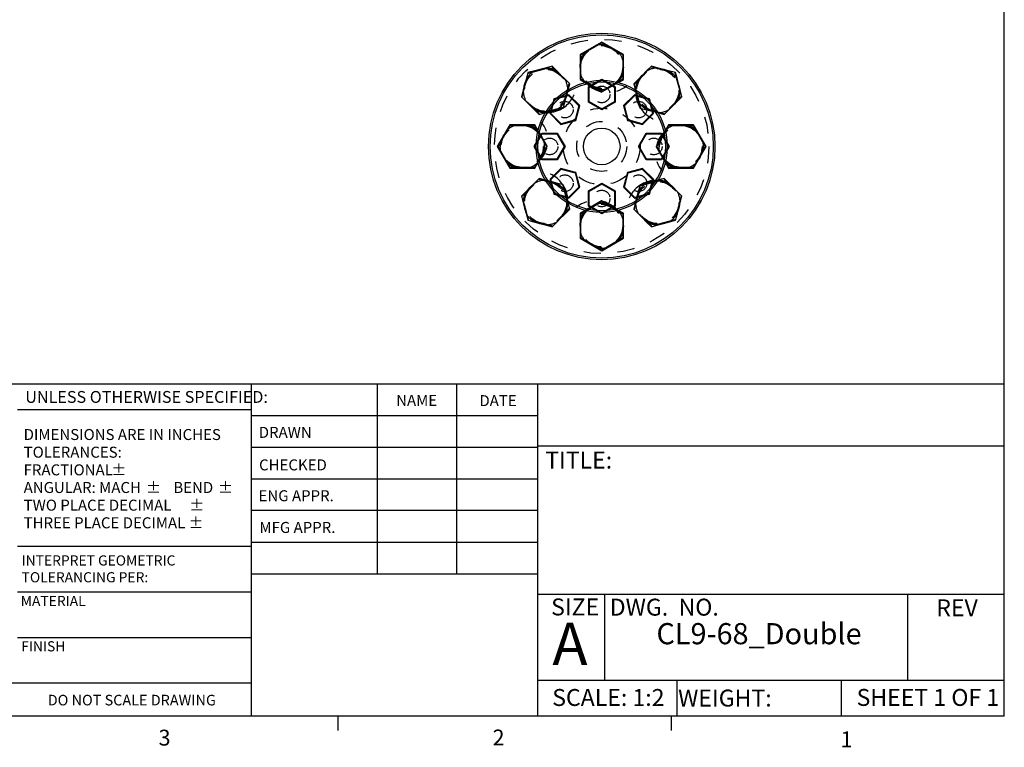
# Model space of a CAD drawing. Extents: x 0.3 to 10.6, y 0.2 to 8.2.
# Drawn here: x 4.8 to 10.6, y 0.2 to 4.5 of the extents above; entities that cross this region are included whole.
import ezdxf

# ---------------------------------------------------------------- set-up
doc = ezdxf.new("R2010")
doc.units = 0
doc.linetypes.add('HIDDEN', pattern=[0.075, 0.05, -0.025])
doc.layers.get('0').update_dxf_attribs({"linetype": 'CONTINUOUS'})
doc.styles.add('SLDTEXTSTYLE0', font='TXT', dxfattribs={"width": 0.75})
doc.styles.add('SLDTEXTSTYLE1', font='TXT', dxfattribs={"width": 0.6875})
doc.styles.add('SLDTEXTSTYLE2', font='TXT', dxfattribs={"width": 0.694444})

# ---------------------------------------------------------------- blocks, each defined once
blk = doc.blocks.new('SW_NOTE_0')
at = {"color": 0, "linetype": 'CONTINUOUS', "char_height": 0.06, "attachment_point": 1, "style": 'SLDTEXTSTYLE0'}
for s, insert in [('INTERPRET GEOMETRIC', (0, 0.0773)), ('TOLERANCING PER:', (0, -0.022))]:
    blk.add_mtext(s, dxfattribs=dict(at, insert=insert))
blk = doc.blocks.new('SW_NOTE_1')
at = {"color": 0, "linetype": 'CONTINUOUS', "char_height": 0.065, "attachment_point": 1, "style": 'SLDTEXTSTYLE0'}
for s, insert in [('DIMENSIONS ARE IN INCHES', (0, 0.0838)), ('TOLERANCES:', (0, -0.0206)), ('FRACTIONAL', (0, -0.125)), ('%%p', (0.5176, -0.125)), ('ANGULAR: MACH', (0, -0.2293)), ('%%p', (0.7234, -0.2293)), ('     BEND ', (0.7853, -0.2293)), ('%%p', (1.1478, -0.2293)), ('TWO PLACE DECIMAL    ', (0, -0.3337)), ('%%p', (0.9794, -0.3337)), ('THREE PLACE DECIMAL  ', (0, -0.4381)), ('%%p', (0.9738, -0.4381))]:
    blk.add_mtext(s, dxfattribs=dict(at, insert=insert))

msp = doc.modelspace()

# ---------------------------------------------------------------- linework, layer by layer
at = {"color": 7, "linetype": 'CONTINUOUS'}
for p, q in [((10.6299, 0.3921), (10.6299, 8.1921)), ((8.2509, 4.3755), (8.1229, 4.3016)), ((8.1269, 4.2994), (8.2509, 4.371)), ((8.2509, 4.3755), (8.2509, 4.371)), ((8.3788, 4.3016), (8.2509, 4.3755)), ((8.2509, 4.371), (8.3749, 4.2994)), ((8.1229, 4.3016), (8.1269, 4.2994)), ((8.1229, 4.3016), (8.1229, 4.1539)), ((8.1269, 4.1562), (8.1269, 4.2994)), ((8.3788, 4.3016), (8.3749, 4.2994)), ((8.3749, 4.2994), (8.3749, 4.1562)), ((8.3788, 4.1539), (8.3788, 4.3016)), ((8.1269, 4.1562), (8.1229, 4.1539)), ((8.1229, 4.1539), (8.1549, 4.1354)), ((8.3468, 4.1354), (8.3788, 4.1539)), ((8.3749, 4.1562), (8.3788, 4.1539)), ((7.9691, 4.0405), (7.9456, 3.9526)), ((7.95, 3.9538), (7.9723, 4.0372)), ((8.0569, 4.064), (7.9691, 4.0405)), ((7.9691, 4.0405), (7.9723, 4.0372)), ((7.9723, 4.0372), (8.0557, 4.0596)), ((8.0569, 4.064), (8.0557, 4.0596)), ((8.0557, 4.0596), (8.1168, 3.9985)), ((8.1212, 3.9997), (8.0569, 4.064)), ((8.4448, 4.064), (8.3806, 3.9997)), ((8.3849, 3.9985), (8.446, 4.0596)), ((8.4448, 4.064), (8.446, 4.0596)), ((8.5327, 4.0405), (8.4448, 4.064)), ((8.446, 4.0596), (8.5295, 4.0372)), ((8.5327, 4.0405), (8.5295, 4.0372)), ((8.5295, 4.0372), (8.5518, 3.9538)), ((8.5562, 3.9526), (8.5327, 4.0405)), ((8.1168, 3.9985), (8.0945, 3.9151)), ((8.0977, 3.9119), (8.1212, 3.9997)), ((8.1168, 3.9985), (8.1212, 3.9997)), ((8.3849, 3.9985), (8.3806, 3.9997)), ((8.3806, 3.9997), (8.4041, 3.9119)), ((8.4073, 3.9151), (8.3849, 3.9985)), ((7.9456, 3.9526), (7.95, 3.9538)), ((7.9456, 3.9526), (8.0099, 3.8883)), ((8.011, 3.8927), (7.95, 3.9538)), ((8.0099, 3.8883), (8.0977, 3.9119)), ((8.0945, 3.9151), (8.011, 3.8927)), ((8.0945, 3.9151), (8.0977, 3.9119)), ((8.4073, 3.9151), (8.4041, 3.9119)), ((8.4041, 3.9119), (8.4919, 3.8883)), ((8.4907, 3.8927), (8.4073, 3.9151)), ((8.5518, 3.9538), (8.4907, 3.8927)), ((8.4919, 3.8883), (8.5562, 3.9526)), ((8.5562, 3.9526), (8.5518, 3.9538)), ((7.7079, 3.8866), (7.634, 3.7587)), ((7.6386, 3.7587), (7.7102, 3.8827)), ((7.8557, 3.8866), (7.7079, 3.8866)), ((7.7079, 3.8866), (7.7102, 3.8827)), ((7.7102, 3.8827), (7.8534, 3.8827)), ((7.8534, 3.8827), (7.8557, 3.8866)), ((7.8741, 3.8546), (7.8557, 3.8866)), ((8.011, 3.8927), (8.0099, 3.8883)), ((8.4907, 3.8927), (8.4919, 3.8883)), ((8.6461, 3.8866), (8.6276, 3.8546)), ((8.6484, 3.8827), (8.6461, 3.8866)), ((8.7938, 3.8866), (8.6461, 3.8866)), ((8.6484, 3.8827), (8.7916, 3.8827)), ((8.7938, 3.8866), (8.7916, 3.8827)), ((8.7916, 3.8827), (8.8632, 3.7587)), ((8.8677, 3.7587), (8.7938, 3.8866)), ((7.634, 3.7587), (7.7079, 3.6307)), ((7.634, 3.7587), (7.6386, 3.7587)), ((7.7102, 3.6347), (7.6386, 3.7587)), ((8.8632, 3.7587), (8.7916, 3.6347)), ((8.7938, 3.6307), (8.8677, 3.7587)), ((8.8677, 3.7587), (8.8632, 3.7587)), ((7.7079, 3.6307), (7.7102, 3.6347)), ((7.7079, 3.6307), (7.8557, 3.6307)), ((7.8534, 3.6347), (7.7102, 3.6347)), ((7.8534, 3.6347), (7.8557, 3.6307)), ((7.8557, 3.6307), (7.8741, 3.6627)), ((8.0099, 3.629), (7.9456, 3.5647)), ((7.95, 3.5635), (8.011, 3.6246)), ((8.0977, 3.6055), (8.0099, 3.629)), ((8.011, 3.6246), (8.0099, 3.629)), ((8.011, 3.6246), (8.0945, 3.6023)), ((8.4919, 3.629), (8.4041, 3.6055)), ((8.4073, 3.6023), (8.4907, 3.6246)), ((8.4907, 3.6246), (8.4919, 3.629)), ((8.4907, 3.6246), (8.5518, 3.5635)), ((8.5562, 3.5647), (8.4919, 3.629)), ((8.6276, 3.6627), (8.6461, 3.6307)), ((8.6484, 3.6347), (8.6461, 3.6307)), ((8.6461, 3.6307), (8.7938, 3.6307)), ((8.7916, 3.6347), (8.6484, 3.6347)), ((8.7938, 3.6307), (8.7916, 3.6347)), ((7.9456, 3.5647), (7.95, 3.5635)), ((7.9456, 3.5647), (7.9691, 3.4769)), ((7.9723, 3.4801), (7.95, 3.5635)), ((8.0945, 3.6023), (8.0977, 3.6055)), ((8.0945, 3.6023), (8.1168, 3.5188)), ((8.1212, 3.5177), (8.0977, 3.6055)), ((8.4041, 3.6055), (8.3806, 3.5177)), ((8.3849, 3.5188), (8.4073, 3.6023)), ((8.4073, 3.6023), (8.4041, 3.6055)), ((8.5518, 3.5635), (8.5295, 3.4801)), ((8.5327, 3.4769), (8.5562, 3.5647)), ((8.5562, 3.5647), (8.5518, 3.5635)), ((8.1168, 3.5188), (8.0557, 3.4578)), ((8.0569, 3.4534), (8.1212, 3.5177)), ((8.1168, 3.5188), (8.1212, 3.5177)), ((8.3849, 3.5188), (8.3806, 3.5177)), ((8.3806, 3.5177), (8.4448, 3.4534)), ((8.446, 3.4578), (8.3849, 3.5188)), ((7.9691, 3.4769), (7.9723, 3.4801)), ((7.9691, 3.4769), (8.0569, 3.4534)), ((8.0557, 3.4578), (7.9723, 3.4801)), ((8.0569, 3.4534), (8.0557, 3.4578)), ((8.4448, 3.4534), (8.5327, 3.4769)), ((8.4448, 3.4534), (8.446, 3.4578)), ((8.5295, 3.4801), (8.446, 3.4578)), ((8.5327, 3.4769), (8.5295, 3.4801)), ((8.1549, 3.3819), (8.1229, 3.3635)), ((8.3788, 3.3635), (8.3468, 3.3819)), ((8.1269, 3.3612), (8.1229, 3.3635)), ((8.1229, 3.3635), (8.1229, 3.2157)), ((8.1269, 3.218), (8.1269, 3.3612)), ((8.3749, 3.3612), (8.3788, 3.3635)), ((8.3749, 3.3612), (8.3749, 3.218)), ((8.3788, 3.2157), (8.3788, 3.3635)), ((8.1229, 3.2157), (8.1269, 3.218)), ((8.1229, 3.2157), (8.2509, 3.1418)), ((8.2509, 3.1464), (8.1269, 3.218)), ((8.3749, 3.218), (8.2509, 3.1464)), ((8.2509, 3.1418), (8.3788, 3.2157)), ((8.3788, 3.2157), (8.3749, 3.218)), ((8.2509, 3.1418), (8.2509, 3.1464)), ((2.821, 2.3564), (10.6299, 2.3564)), ((6.1796, 2.3564), (6.1796, 0.3921)), ((6.9236, 2.3564), (6.9236, 1.2314)), ((7.3922, 2.3564), (7.3922, 1.2314)), ((7.8712, 2.3564), (7.8712, 0.3921)), ((6.1796, 2.2021), (4.7982, 2.2021)), ((6.1796, 2.1689), (7.8712, 2.1689)), ((6.1796, 1.9814), (7.8712, 1.9814)), ((7.8712, 1.9893), (10.6299, 1.9893)), ((6.1796, 1.7939), (7.8712, 1.7939)), ((7.8712, 1.6064), (6.1796, 1.6064)), ((7.8712, 1.4189), (6.1796, 1.4189)), ((4.7982, 1.3958), (6.1796, 1.3958)), ((7.8712, 1.2314), (6.1796, 1.2314)), ((4.7982, 1.1258), (6.1796, 1.1258)), ((7.8712, 1.1119), (10.6299, 1.1119)), ((8.2668, 1.1119), (8.2668, 0.605)), ((10.058, 1.1119), (10.058, 0.605)), ((4.7982, 0.8558), (6.1796, 0.8558)), ((2.821, 0.5883), (6.1796, 0.5883)), ((7.8712, 0.605), (10.6299, 0.605)), ((8.6943, 0.605), (8.6943, 0.3921)), ((9.6663, 0.605), (9.6663, 0.3921)), ((10.6299, 0.3921), (0.3299, 0.3921)), ((6.6922, 0.3921), (6.6922, 0.3073)), ((8.6609, 0.3921), (8.6609, 0.3073))]:
    msp.add_line(p, q, dxfattribs=at)
at = {"color": 7, "linetype": 'HIDDEN'}
for p, q in [((8.1619, 4.3198), (8.1592, 4.3226)), ((8.2157, 4.3508), (8.2146, 4.3546)), ((8.2861, 4.3508), (8.2872, 4.3546)), ((8.3398, 4.3198), (8.3426, 4.3226)), ((8.1268, 4.2588), (8.1229, 4.2598)), ((8.375, 4.2588), (8.3788, 4.2598)), ((7.7809, 4.0533), (7.8179, 4.1916)), ((7.8147, 4.1948), (7.8039, 4.1544)), ((7.8552, 4.2057), (7.8147, 4.1948)), ((7.8147, 4.1948), (7.8179, 4.1916)), ((7.8179, 4.1916), (7.9562, 4.2287)), ((7.8861, 4.214), (7.8552, 4.2057)), ((7.8571, 4.2022), (7.8552, 4.2057)), ((7.917, 4.2222), (7.8861, 4.214)), ((7.9574, 4.2331), (7.917, 4.2222)), ((7.917, 4.2183), (7.917, 4.2222)), ((7.9574, 4.2331), (7.9562, 4.2287)), ((7.9562, 4.2287), (8.0575, 4.1274)), ((7.987, 4.2035), (7.9574, 4.2331)), ((7.985, 4.2001), (7.987, 4.2035)), ((8.0097, 4.1809), (7.987, 4.2035)), ((8.1268, 4.1967), (8.1229, 4.1958)), ((8.375, 4.1967), (8.3788, 4.1958)), ((8.4443, 4.1274), (8.5455, 4.2287)), ((8.5147, 4.2035), (8.4921, 4.1809)), ((8.5443, 4.2331), (8.5147, 4.2035)), ((8.5167, 4.2001), (8.5147, 4.2035)), ((8.5848, 4.2222), (8.5443, 4.2331)), ((8.5443, 4.2331), (8.5455, 4.2287)), ((8.5455, 4.2287), (8.6838, 4.1916)), ((8.5847, 4.2183), (8.5848, 4.2222)), ((8.6157, 4.214), (8.5848, 4.2222)), ((8.6466, 4.2057), (8.6157, 4.214)), ((8.6447, 4.2022), (8.6466, 4.2057)), ((8.6871, 4.1948), (8.6466, 4.2057)), ((8.6871, 4.1948), (8.6838, 4.1916)), ((8.6838, 4.1916), (8.7209, 4.0533)), ((8.6979, 4.1544), (8.6871, 4.1948)), ((7.8039, 4.1544), (7.7956, 4.1235)), ((7.8073, 4.1525), (7.8039, 4.1544)), ((8.0323, 4.1582), (8.0097, 4.1809)), ((8.0289, 4.1562), (8.0323, 4.1582)), ((8.0619, 4.1286), (8.0323, 4.1582)), ((8.1549, 4.1354), (8.1632, 4.1307)), ((8.1619, 4.1358), (8.1592, 4.133)), ((8.2509, 4.0846), (8.1604, 4.1368)), ((8.1721, 4.1117), (8.2139, 4.1358)), ((8.1761, 4.1094), (8.2509, 4.1526)), ((8.2139, 4.1358), (8.2509, 4.1572)), ((8.2509, 4.1572), (8.2879, 4.1358)), ((8.2509, 4.1572), (8.2509, 4.1526)), ((8.2509, 4.1526), (8.3257, 4.1094)), ((8.3413, 4.1368), (8.2509, 4.0846)), ((8.2524, 4.0809), (8.3468, 4.1354)), ((8.2879, 4.1358), (8.3296, 4.1117)), ((8.3398, 4.1358), (8.3426, 4.133)), ((8.4695, 4.1582), (8.4399, 4.1286)), ((8.4921, 4.1809), (8.4695, 4.1582)), ((8.4729, 4.1562), (8.4695, 4.1582)), ((8.6945, 4.1525), (8.6979, 4.1544)), ((8.7062, 4.1235), (8.6979, 4.1544)), ((7.7873, 4.0926), (7.7765, 4.0521)), ((7.7956, 4.1235), (7.7873, 4.0926)), ((7.7913, 4.0925), (7.7873, 4.0926)), ((8.0575, 4.1274), (8.0204, 3.9891)), ((8.0428, 4.0573), (8.0511, 4.0882)), ((8.0471, 4.0882), (8.0511, 4.0882)), ((8.0511, 4.0882), (8.0619, 4.1286)), ((8.0575, 4.1274), (8.0619, 4.1286)), ((8.1632, 4.1307), (8.2473, 4.0821)), ((8.1721, 4.0208), (8.1721, 4.1117)), ((8.1721, 4.1117), (8.1761, 4.1094)), ((8.1761, 4.0231), (8.1761, 4.1094)), ((8.2157, 4.1048), (8.2146, 4.101)), ((8.2473, 4.0821), (8.2509, 4.08)), ((8.2509, 4.0846), (8.2509, 4.0813)), ((8.2509, 4.08), (8.2524, 4.0809)), ((8.2861, 4.1048), (8.2872, 4.101)), ((8.3296, 4.1117), (8.3257, 4.1094)), ((8.3257, 4.1094), (8.3257, 4.0231)), ((8.3296, 4.1117), (8.3296, 4.0208)), ((8.4399, 4.1286), (8.4507, 4.0882)), ((8.4443, 4.1274), (8.4399, 4.1286)), ((8.4813, 3.9891), (8.4443, 4.1274)), ((8.4546, 4.0882), (8.4507, 4.0882)), ((8.4507, 4.0882), (8.459, 4.0573)), ((8.4519, 4.0837), (8.4521, 4.088)), ((8.7145, 4.0926), (8.7062, 4.1235)), ((8.7105, 4.0925), (8.7145, 4.0926)), ((8.7253, 4.0521), (8.7145, 4.0926)), ((7.7765, 4.0521), (7.7809, 4.0533)), ((7.7765, 4.0521), (7.8061, 4.0225)), ((7.8821, 3.9521), (7.7809, 4.0533)), ((7.8095, 4.0245), (7.8061, 4.0225)), ((7.8061, 4.0225), (7.8287, 3.9999)), ((8.0237, 3.9859), (8.0345, 4.0264)), ((8.0311, 4.0283), (8.0345, 4.0264)), ((8.0345, 4.0264), (8.0428, 4.0573)), ((8.1761, 4.0231), (8.1721, 4.0208)), ((8.2509, 3.9753), (8.1721, 4.0208)), ((8.2509, 3.9799), (8.1761, 4.0231)), ((8.3257, 4.0231), (8.2509, 3.9799)), ((8.3296, 4.0208), (8.2509, 3.9753)), ((8.3257, 4.0231), (8.3296, 4.0208)), ((8.459, 4.0573), (8.4673, 4.0264)), ((8.4707, 4.0283), (8.4673, 4.0264)), ((8.4673, 4.0264), (8.4781, 3.9859)), ((8.7209, 4.0533), (8.6196, 3.9521)), ((8.6731, 3.9999), (8.6957, 4.0225)), ((8.6923, 4.0245), (8.6957, 4.0225)), ((8.6957, 4.0225), (8.7253, 4.0521)), ((8.7253, 4.0521), (8.7209, 4.0533)), ((7.8287, 3.9999), (7.8513, 3.9773)), ((7.8534, 3.9807), (7.8513, 3.9773)), ((7.8513, 3.9773), (7.8809, 3.9477)), ((7.8809, 3.9477), (7.9214, 3.9585)), ((8.0204, 3.9891), (7.8821, 3.9521)), ((7.9213, 3.9624), (7.9214, 3.9585)), ((7.9214, 3.9585), (7.9523, 3.9668)), ((7.9258, 3.9597), (7.9216, 3.9599)), ((7.9523, 3.9668), (7.9832, 3.9751)), ((7.9813, 3.9785), (7.9832, 3.9751)), ((7.9832, 3.9751), (8.0237, 3.9859)), ((8.0241, 3.9876), (8.0197, 3.9848)), ((8.0204, 3.9891), (8.0228, 3.9868)), ((8.2509, 3.9799), (8.2509, 3.9753)), ((8.4798, 3.9854), (8.477, 3.9899)), ((8.4781, 3.9859), (8.5186, 3.9751)), ((8.4813, 3.9891), (8.479, 3.9868)), ((8.6196, 3.9521), (8.4813, 3.9891)), ((8.5205, 3.9785), (8.5186, 3.9751)), ((8.5186, 3.9751), (8.5495, 3.9668)), ((8.5495, 3.9668), (8.5804, 3.9585)), ((8.5804, 3.9624), (8.5804, 3.9585)), ((8.5804, 3.9585), (8.6208, 3.9477)), ((8.6208, 3.9477), (8.6504, 3.9773)), ((8.6484, 3.9807), (8.6504, 3.9773)), ((8.6504, 3.9773), (8.6731, 3.9999)), ((7.8821, 3.9521), (7.8809, 3.9477)), ((8.6196, 3.9521), (8.6208, 3.9477)), ((7.6898, 3.8476), (7.687, 3.8504)), ((7.7508, 3.8828), (7.7498, 3.8866)), ((7.8128, 3.8828), (7.8138, 3.8866)), ((7.8728, 3.8491), (7.925, 3.7587)), ((7.8738, 3.8476), (7.8766, 3.8504)), ((7.9286, 3.7602), (7.8741, 3.8546)), ((8.6229, 3.8464), (8.5743, 3.7622)), ((8.5768, 3.7587), (8.629, 3.8491)), ((8.6276, 3.8546), (8.6229, 3.8464)), ((8.628, 3.8476), (8.6252, 3.8504)), ((8.6889, 3.8828), (8.688, 3.8866)), ((8.751, 3.8828), (8.752, 3.8866)), ((8.812, 3.8476), (8.8148, 3.8504)), ((7.6588, 3.7939), (7.655, 3.795)), ((7.8524, 3.7587), (7.8738, 3.7957)), ((7.8569, 3.7587), (7.9001, 3.8335)), ((7.8738, 3.7957), (7.8978, 3.8374)), ((7.8978, 3.8374), (7.9888, 3.8374)), ((7.8978, 3.8374), (7.9001, 3.8335)), ((7.9001, 3.8335), (7.9865, 3.8335)), ((7.9048, 3.7939), (7.9086, 3.795)), ((7.9865, 3.8335), (7.9888, 3.8374)), ((7.9865, 3.8335), (8.0297, 3.7587)), ((7.9888, 3.8374), (8.0342, 3.7587)), ((8.4675, 3.7587), (8.513, 3.8374)), ((8.4721, 3.7587), (8.5153, 3.8335)), ((8.513, 3.8374), (8.6039, 3.8374)), ((8.5153, 3.8335), (8.513, 3.8374)), ((8.5153, 3.8335), (8.6017, 3.8335)), ((8.597, 3.7939), (8.5932, 3.795)), ((8.6039, 3.8374), (8.6017, 3.8335)), ((8.6017, 3.8335), (8.6448, 3.7587)), ((8.6039, 3.8374), (8.628, 3.7957)), ((8.628, 3.7957), (8.6494, 3.7587)), ((8.843, 3.7939), (8.8468, 3.795)), ((7.8738, 3.7217), (7.8524, 3.7587)), ((7.8524, 3.7587), (7.8569, 3.7587)), ((7.9001, 3.6839), (7.8569, 3.7587)), ((7.925, 3.7587), (7.8728, 3.6682)), ((7.8789, 3.671), (7.9275, 3.7551)), ((7.925, 3.7587), (7.9283, 3.7587)), ((7.9275, 3.7551), (7.9295, 3.7587)), ((7.9295, 3.7587), (7.9286, 3.7602)), ((8.0297, 3.7587), (7.9865, 3.6839)), ((8.0342, 3.7587), (7.9888, 3.6799)), ((8.0297, 3.7587), (8.0342, 3.7587)), ((8.513, 3.6799), (8.4675, 3.7587)), ((8.4721, 3.7587), (8.4675, 3.7587)), ((8.5153, 3.6839), (8.4721, 3.7587)), ((8.5743, 3.7622), (8.5722, 3.7587)), ((8.5722, 3.7587), (8.5731, 3.7571)), ((8.5731, 3.7571), (8.6276, 3.6627)), ((8.5768, 3.7587), (8.5735, 3.7587)), ((8.629, 3.6682), (8.5768, 3.7587)), ((8.6448, 3.7587), (8.6017, 3.6839)), ((8.6494, 3.7587), (8.628, 3.7217)), ((8.6494, 3.7587), (8.6448, 3.7587)), ((7.6588, 3.7235), (7.655, 3.7224)), ((7.6898, 3.6697), (7.687, 3.667)), ((7.8978, 3.6799), (7.8738, 3.7217)), ((7.8738, 3.6697), (7.8766, 3.667)), ((7.8741, 3.6627), (7.8789, 3.671)), ((7.8978, 3.6799), (7.9001, 3.6839)), ((7.9888, 3.6799), (7.8978, 3.6799)), ((7.9865, 3.6839), (7.9001, 3.6839)), ((7.9048, 3.7235), (7.9086, 3.7224)), ((7.9865, 3.6839), (7.9888, 3.6799)), ((8.5153, 3.6839), (8.513, 3.6799)), ((8.6039, 3.6799), (8.513, 3.6799)), ((8.6017, 3.6839), (8.5153, 3.6839)), ((8.597, 3.7235), (8.5932, 3.7224)), ((8.6039, 3.6799), (8.6017, 3.6839)), ((8.628, 3.7217), (8.6039, 3.6799)), ((8.628, 3.6697), (8.6252, 3.667)), ((8.812, 3.6697), (8.8148, 3.667)), ((8.843, 3.7235), (8.8468, 3.7224)), ((7.7508, 3.6345), (7.7498, 3.6307)), ((7.8128, 3.6345), (7.8138, 3.6307)), ((8.6889, 3.6345), (8.688, 3.6307)), ((8.751, 3.6345), (8.752, 3.6307)), ((7.7809, 3.464), (7.8821, 3.5653)), ((7.8809, 3.5697), (7.8513, 3.5401)), ((7.9214, 3.5589), (7.8809, 3.5697)), ((7.8821, 3.5653), (7.8809, 3.5697)), ((7.8821, 3.5653), (8.0204, 3.5282)), ((7.9213, 3.5549), (7.9214, 3.5589)), ((7.9523, 3.5506), (7.9214, 3.5589)), ((7.9832, 3.5423), (7.9523, 3.5506)), ((8.4813, 3.5282), (8.6196, 3.5653)), ((8.5495, 3.5506), (8.5186, 3.5423)), ((8.5804, 3.5589), (8.5495, 3.5506)), ((8.5759, 3.5577), (8.5802, 3.5575)), ((8.6208, 3.5697), (8.5804, 3.5589)), ((8.5804, 3.5549), (8.5804, 3.5589)), ((8.6196, 3.5653), (8.6208, 3.5697)), ((8.6196, 3.5653), (8.7209, 3.464)), ((8.6504, 3.5401), (8.6208, 3.5697)), ((7.8061, 3.4948), (7.7765, 3.4652)), ((7.8287, 3.5175), (7.8061, 3.4948)), ((7.8095, 3.4928), (7.8061, 3.4948)), ((7.8513, 3.5401), (7.8287, 3.5175)), ((7.8534, 3.5367), (7.8513, 3.5401)), ((7.9813, 3.5389), (7.9832, 3.5423)), ((8.0237, 3.5315), (7.9832, 3.5423)), ((8.0204, 3.5282), (8.0228, 3.5306)), ((8.0204, 3.5282), (8.0575, 3.3899)), ((8.0219, 3.5319), (8.0247, 3.5275)), ((8.0345, 3.491), (8.0237, 3.5315)), ((8.0311, 3.4891), (8.0345, 3.491)), ((8.0428, 3.4601), (8.0345, 3.491)), ((8.1721, 3.4966), (8.2509, 3.542)), ((8.1721, 3.4056), (8.1721, 3.4966)), ((8.1761, 3.4943), (8.1721, 3.4966)), ((8.1761, 3.4943), (8.2509, 3.5375)), ((8.1761, 3.4079), (8.1761, 3.4943)), ((8.2509, 3.542), (8.3296, 3.4966)), ((8.2509, 3.5375), (8.2509, 3.542)), ((8.2509, 3.5375), (8.3257, 3.4943)), ((8.3257, 3.4943), (8.3296, 3.4966)), ((8.3257, 3.4943), (8.3257, 3.4079)), ((8.3296, 3.4966), (8.3296, 3.4056)), ((8.4443, 3.3899), (8.4813, 3.5282)), ((8.4673, 3.491), (8.459, 3.4601)), ((8.4781, 3.5315), (8.4673, 3.491)), ((8.4707, 3.4891), (8.4673, 3.491)), ((8.4776, 3.5297), (8.4821, 3.5325)), ((8.5186, 3.5423), (8.4781, 3.5315)), ((8.4813, 3.5282), (8.479, 3.5306)), ((8.5205, 3.5389), (8.5186, 3.5423)), ((8.5258, 3.4838), (8.5379, 3.4964)), ((8.6484, 3.5367), (8.6504, 3.5401)), ((8.6731, 3.5175), (8.6504, 3.5401)), ((8.6957, 3.4948), (8.6731, 3.5175)), ((8.6923, 3.4928), (8.6957, 3.4948)), ((8.7253, 3.4652), (8.6957, 3.4948)), ((7.7765, 3.4652), (7.7873, 3.4248)), ((7.7765, 3.4652), (7.7809, 3.464)), ((7.8179, 3.3257), (7.7809, 3.464)), ((8.0511, 3.4292), (8.0428, 3.4601)), ((8.0499, 3.4336), (8.0497, 3.4294)), ((8.2493, 3.4364), (8.1549, 3.3819)), ((8.1604, 3.3806), (8.2509, 3.4328)), ((8.2509, 3.4373), (8.2493, 3.4364)), ((8.2544, 3.4353), (8.2509, 3.4373)), ((8.2509, 3.4328), (8.2509, 3.4361)), ((8.2509, 3.4328), (8.3413, 3.3806)), ((8.3386, 3.3867), (8.2544, 3.4353)), ((8.459, 3.4601), (8.4507, 3.4292)), ((8.5131, 3.4717), (8.5258, 3.4838)), ((8.7209, 3.464), (8.6838, 3.3257)), ((8.7145, 3.4248), (8.7253, 3.4652)), ((8.7253, 3.4652), (8.7209, 3.464)), ((7.7913, 3.4248), (7.7873, 3.4248)), ((7.7873, 3.4248), (7.7956, 3.3939)), ((7.7956, 3.3939), (7.8039, 3.363)), ((8.0575, 3.3899), (7.9562, 3.2887)), ((8.0323, 3.3591), (8.0619, 3.3887)), ((8.0471, 3.4291), (8.0511, 3.4292)), ((8.0619, 3.3887), (8.0511, 3.4292)), ((8.0575, 3.3899), (8.0619, 3.3887)), ((8.1619, 3.3816), (8.1592, 3.3844)), ((8.1721, 3.4056), (8.1761, 3.4079)), ((8.2139, 3.3816), (8.1721, 3.4056)), ((8.2509, 3.3647), (8.1761, 3.4079)), ((8.2509, 3.3602), (8.2139, 3.3816)), ((8.2157, 3.4126), (8.2146, 3.4164)), ((8.3257, 3.4079), (8.2509, 3.3647)), ((8.2879, 3.3816), (8.2509, 3.3602)), ((8.2861, 3.4126), (8.2872, 3.4164)), ((8.3296, 3.4056), (8.2879, 3.3816)), ((8.3296, 3.4056), (8.3257, 3.4079)), ((8.3468, 3.3819), (8.3386, 3.3867)), ((8.3398, 3.3816), (8.3426, 3.3844)), ((8.4507, 3.4292), (8.4399, 3.3887)), ((8.4443, 3.3899), (8.4399, 3.3887)), ((8.4399, 3.3887), (8.4695, 3.3591)), ((8.5455, 3.2887), (8.4443, 3.3899)), ((8.4546, 3.4291), (8.4507, 3.4292)), ((8.6979, 3.363), (8.7062, 3.3939)), ((8.7062, 3.3939), (8.7145, 3.4248)), ((8.7105, 3.4248), (8.7145, 3.4248)), ((7.8073, 3.3649), (7.8039, 3.363)), ((7.8039, 3.363), (7.8147, 3.3225)), ((7.8147, 3.3225), (7.8179, 3.3257)), ((7.8147, 3.3225), (7.8552, 3.3117)), ((7.9562, 3.2887), (7.8179, 3.3257)), ((7.985, 3.3173), (7.987, 3.3139)), ((7.987, 3.3139), (8.0097, 3.3365)), ((8.0097, 3.3365), (8.0323, 3.3591)), ((8.0289, 3.3611), (8.0323, 3.3591)), ((8.1268, 3.3206), (8.1229, 3.3216)), ((8.2509, 3.3602), (8.2509, 3.3647)), ((8.375, 3.3206), (8.3788, 3.3216)), ((8.4729, 3.3611), (8.4695, 3.3591)), ((8.4695, 3.3591), (8.4921, 3.3365)), ((8.4921, 3.3365), (8.5147, 3.3139)), ((8.5167, 3.3173), (8.5147, 3.3139)), ((8.6838, 3.3257), (8.5455, 3.2887)), ((8.6466, 3.3117), (8.6871, 3.3225)), ((8.6871, 3.3225), (8.6838, 3.3257)), ((8.6871, 3.3225), (8.6979, 3.363)), ((8.6945, 3.3649), (8.6979, 3.363)), ((7.8571, 3.3151), (7.8552, 3.3117)), ((7.8552, 3.3117), (7.8861, 3.3034)), ((7.8861, 3.3034), (7.917, 3.2951)), ((7.917, 3.299), (7.917, 3.2951)), ((7.917, 3.2951), (7.9574, 3.2843)), ((7.9574, 3.2843), (7.9562, 3.2887)), ((7.9574, 3.2843), (7.987, 3.3139)), ((8.1268, 3.2586), (8.1229, 3.2576)), ((8.375, 3.2586), (8.3788, 3.2576)), ((8.5147, 3.3139), (8.5443, 3.2843)), ((8.5443, 3.2843), (8.5848, 3.2951)), ((8.5443, 3.2843), (8.5455, 3.2887)), ((8.5847, 3.299), (8.5848, 3.2951)), ((8.5848, 3.2951), (8.6157, 3.3034)), ((8.6157, 3.3034), (8.6466, 3.3117)), ((8.6447, 3.3151), (8.6466, 3.3117)), ((8.1619, 3.1976), (8.1592, 3.1948)), ((8.2157, 3.1666), (8.2146, 3.1628)), ((8.2861, 3.1666), (8.2872, 3.1628)), ((8.3398, 3.1976), (8.3426, 3.1948))]:
    msp.add_line(p, q, dxfattribs=at)
at = {"color": 8, "linetype": 'CONTINUOUS'}
for p, q in [((8.1604, 4.1368), (8.1269, 4.1562)), ((8.3749, 4.1562), (8.3413, 4.1368)), ((7.8534, 3.8827), (7.8728, 3.8491)), ((8.629, 3.8491), (8.6484, 3.8827)), ((7.8728, 3.6682), (7.8534, 3.6347)), ((8.6484, 3.6347), (8.629, 3.6682)), ((8.1269, 3.3612), (8.1604, 3.3806)), ((8.3413, 3.3806), (8.3749, 3.3612))]:
    msp.add_line(p, q, dxfattribs=at)
at = {"color": 7, "linetype": 'HIDDEN'}
for points in [[(7.9829, 4.0266), (7.9637, 4.0059), (7.958, 3.9992)], [(8.0104, 4.0515), (8.0037, 4.0459), (7.9829, 4.0266)], [(8.5379, 4.0209), (8.5308, 4.0285), (8.5131, 4.0457)], [(7.9639, 3.4964), (7.9811, 3.4787), (7.9886, 3.4717)]]:
    msp.add_lwpolyline(points, dxfattribs=at)
at = {"color": 7, "linetype": 'CONTINUOUS'}
for radius in [0.6693, 0.6594, 0.1083]:
    msp.add_circle((8.2509, 3.7587), radius, dxfattribs=at)
at = {"color": 7, "linetype": 'HIDDEN'}
for centre, radius in [((8.2509, 3.7587), 0.6332), ((8.2509, 4.2278), 0.128), ((8.2509, 4.2278), 0.124), ((7.9192, 4.0904), 0.128), ((7.9192, 4.0904), 0.124), ((8.5826, 4.0904), 0.128), ((8.5826, 4.0904), 0.124), ((8.2509, 4.0663), 0.0492), ((8.0334, 3.9762), 0.0492), ((8.4684, 3.9762), 0.0492), ((8.2509, 3.7587), 0.2264), ((8.2509, 3.7587), 0.1476), ((7.7818, 3.7587), 0.128), ((7.7818, 3.7587), 0.124), ((8.72, 3.7587), 0.128), ((8.72, 3.7587), 0.124), ((7.9433, 3.7587), 0.0492), ((8.5585, 3.7587), 0.0492), ((7.9192, 3.427), 0.128), ((7.9192, 3.427), 0.124), ((8.0334, 3.5412), 0.0492), ((8.4684, 3.5412), 0.0492), ((8.5826, 3.427), 0.128), ((8.5826, 3.427), 0.124), ((8.2509, 3.4511), 0.0492), ((8.2509, 3.2896), 0.128), ((8.2509, 3.2896), 0.124)]:
    msp.add_circle(centre, radius, dxfattribs=at)
for centre, radius, start, end in [((8.2509, 4.2278), 0.1319, 134.03465, 165.96535), ((8.2509, 4.2278), 0.1319, 74.03465, 105.96535), ((8.2509, 4.2278), 0.1319, 14.03465, 45.96535), ((7.9192, 4.0904), 0.1319, 119.03465, 150.96535), ((7.9192, 4.0904), 0.1319, 59.03465, 90.96535), ((8.2509, 4.2278), 0.1319, 194.03465, 225.96535), ((8.2509, 4.2278), 0.1319, 314.03465, 345.96535), ((8.5826, 4.0904), 0.1319, 89.03465, 120.96535), ((8.5826, 4.0904), 0.1319, 29.03465, 60.96535), ((7.9192, 4.0904), 0.1319, 359.03465, 30.96535), ((8.2876, 4.249), 0.1717, 221.04658, 310.39184), ((8.5826, 4.0904), 0.1319, 149.03465, 180.96535), ((7.9192, 4.0904), 0.1319, 179.03465, 210.96535), ((7.9302, 4.1313), 0.1717, 303.18845, 355.39184), ((8.2509, 4.2278), 0.1319, 254.03465, 285.96535), ((8.6235, 4.0794), 0.1717, 178.56035, 211.43965), ((8.5826, 4.0904), 0.1319, 329.03465, 0.96535), ((8.2509, 3.7587), 0.3789, 129.39289, 140.60711), ((8.2509, 3.7587), 0.3888, 132.41706, 137.58294), ((7.9192, 4.0904), 0.1319, 299.03465, 330.96535), ((8.5826, 4.0904), 0.1319, 209.03465, 240.96535), ((8.2509, 3.7587), 0.3789, 39.39289, 50.60711), ((7.9192, 4.0904), 0.1319, 239.03465, 270.96535), ((7.9302, 4.1313), 0.1717, 268.56035, 301.43965), ((8.6235, 4.0794), 0.1717, 213.18845, 265.39184), ((8.5826, 4.0904), 0.1319, 269.03465, 300.96535), ((7.7606, 3.7954), 0.1717, 311.04658, 40.39184), ((7.7818, 3.7587), 0.1319, 104.03465, 135.96535), ((7.7818, 3.7587), 0.1319, 44.03465, 75.96535), ((8.7412, 3.722), 0.1717, 131.04658, 220.39184), ((8.72, 3.7587), 0.1319, 104.03465, 135.96535), ((8.72, 3.7587), 0.1319, 44.03465, 75.96535), ((7.7818, 3.7587), 0.1319, 164.03465, 195.96535), ((7.7818, 3.7587), 0.1319, 344.03465, 15.96535), ((8.72, 3.7587), 0.1319, 164.03465, 195.96535), ((8.72, 3.7587), 0.1319, 344.03465, 15.96535), ((7.7818, 3.7587), 0.1319, 224.03465, 255.96535), ((7.7818, 3.7587), 0.1319, 284.03465, 315.96535), ((8.72, 3.7587), 0.1319, 224.03465, 255.96535), ((8.72, 3.7587), 0.1319, 284.03465, 315.96535), ((7.8783, 3.4379), 0.1717, 33.18845, 85.39184), ((7.9192, 3.427), 0.1319, 89.03465, 120.96535), ((8.5716, 3.386), 0.1717, 88.56035, 121.43965), ((8.5826, 3.427), 0.1319, 59.03465, 90.96535), ((7.9192, 3.427), 0.1319, 149.03465, 180.96535), ((8.2509, 3.7587), 0.3789, 219.39289, 230.60711), ((7.9192, 3.427), 0.1319, 29.03465, 60.96535), ((7.8783, 3.4379), 0.1717, 358.56035, 31.43965), ((8.5716, 3.386), 0.1717, 123.18845, 175.39184), ((8.5826, 3.427), 0.1319, 119.03465, 150.96535), ((8.2509, 3.7587), 0.3789, 309.39289, 320.60711), ((8.5826, 3.427), 0.1319, 359.03465, 30.96535), ((8.2142, 3.2684), 0.1717, 41.04658, 130.39184), ((7.9192, 3.427), 0.1319, 329.03465, 0.96535), ((8.2509, 3.2896), 0.1319, 134.03465, 165.96535), ((8.2509, 3.2896), 0.1319, 74.03465, 105.96535), ((8.2509, 3.2896), 0.1319, 14.03465, 45.96535), ((8.5826, 3.427), 0.1319, 179.03465, 210.96535), ((7.9192, 3.427), 0.1319, 209.03465, 240.96535), ((8.5826, 3.427), 0.1319, 299.03465, 330.96535), ((7.9192, 3.427), 0.1319, 269.03465, 300.96535), ((8.5826, 3.427), 0.1319, 239.03465, 270.96535), ((8.2509, 3.2896), 0.1319, 194.03465, 225.96535), ((8.2509, 3.2896), 0.1319, 314.03465, 345.96535), ((8.2509, 3.2896), 0.1319, 254.03465, 285.96535)]:
    msp.add_arc(centre, radius, start, end, dxfattribs=at)
at = {"color": 7, "linetype": 'CONTINUOUS'}
for radius, start, end in [(0.3888, 47.58294, 132.41706), (0.3789, 50.60711, 129.39289), (0.3888, 137.58294, 222.41706), (0.3888, 317.58294, 42.41706), (0.3789, 140.60711, 219.39289), (0.3789, 320.60711, 39.39289), (0.3888, 227.58294, 312.41706), (0.3789, 230.60711, 309.39289)]:
    msp.add_arc((8.2509, 3.7587), radius, start, end, dxfattribs=at)
at = {"color": 7, "linetype": 'HIDDEN'}
for points, knots in [([(8.6447, 4.2022), (8.6401, 4.2048), (8.6353, 4.2071), (8.6256, 4.211), (8.6207, 4.2126), (8.6157, 4.214)], [0, 0, 0, 0, 0.5, 0.5, 1, 1, 1, 1]), ([(7.8073, 4.1525), (7.8047, 4.1479), (7.8025, 4.1431), (7.7986, 4.1334), (7.7969, 4.1285), (7.7956, 4.1235)], [0, 0, 0, 0, 0.5, 0.5, 1, 1, 1, 1]), ([(8.4494, 4.0929), (8.4494, 4.0929), (8.4498, 4.0927), (8.4509, 4.0921), (8.4516, 4.0917), (8.4523, 4.0912)], [0, 0, 0, 0, 0.5, 0.5, 1, 1, 1, 1]), ([(8.4523, 4.0912), (8.4522, 4.0898), (8.4521, 4.0884), (8.452, 4.0863), (8.452, 4.0856), (8.4519, 4.0847), (8.4519, 4.0844), (8.4519, 4.0839), (8.4519, 4.0837), (8.4519, 4.0837)], [0, 0, 0, 0, 0.5, 0.5, 0.75, 0.75, 0.875, 0.875, 1, 1, 1, 1]), ([(7.9166, 3.9572), (7.9166, 3.9572), (7.9168, 3.9576), (7.9175, 3.9587), (7.9179, 3.9593), (7.9183, 3.96)], [0, 0, 0, 0, 0.5, 0.5, 1, 1, 1, 1]), ([(7.9183, 3.96), (7.9198, 3.9599), (7.9212, 3.9599), (7.9233, 3.9598), (7.9239, 3.9598), (7.9249, 3.9597), (7.9252, 3.9597), (7.9257, 3.9597), (7.9258, 3.9597), (7.9258, 3.9597)], [0, 0, 0, 0, 0.5, 0.5, 0.75, 0.75, 0.875, 0.875, 1, 1, 1, 1]), ([(8.0197, 3.9848), (8.0197, 3.9848), (8.0199, 3.985), (8.0204, 3.9853), (8.0207, 3.9854), (8.0215, 3.986), (8.0222, 3.9864), (8.0228, 3.9868)], [0, 0, 0, 0, 0.25, 0.25, 0.5, 0.5, 1, 1, 1, 1]), ([(8.0228, 3.9868), (8.0232, 3.987), (8.0235, 3.9872), (8.024, 3.9875), (8.0241, 3.9876), (8.0241, 3.9876)], [0, 0, 0, 0, 0.5, 0.5, 1, 1, 1, 1]), ([(8.477, 3.9899), (8.477, 3.9899), (8.4772, 3.9897), (8.4775, 3.9892), (8.4776, 3.9889), (8.4782, 3.988), (8.4786, 3.9874), (8.479, 3.9868)], [0, 0, 0, 0, 0.25, 0.25, 0.5, 0.5, 1, 1, 1, 1]), ([(8.479, 3.9868), (8.4792, 3.9864), (8.4794, 3.9861), (8.4798, 3.9856), (8.4798, 3.9854), (8.4798, 3.9854)], [0, 0, 0, 0, 0.5, 0.5, 1, 1, 1, 1]), ([(8.5835, 3.5573), (8.582, 3.5574), (8.5806, 3.5575), (8.5785, 3.5576), (8.5778, 3.5576), (8.5769, 3.5576), (8.5766, 3.5576), (8.5761, 3.5577), (8.5759, 3.5577), (8.5759, 3.5577)], [0, 0, 0, 0, 0.5, 0.5, 0.75, 0.75, 0.875, 0.875, 1, 1, 1, 1]), ([(8.5851, 3.5601), (8.5851, 3.5601), (8.5849, 3.5598), (8.5843, 3.5587), (8.5839, 3.558), (8.5835, 3.5573)], [0, 0, 0, 0, 0.5, 0.5, 1, 1, 1, 1]), ([(8.0228, 3.5306), (8.0226, 3.531), (8.0223, 3.5313), (8.022, 3.5318), (8.0219, 3.5319), (8.0219, 3.5319)], [0, 0, 0, 0, 0.5, 0.5, 1, 1, 1, 1]), ([(8.0247, 3.5275), (8.0247, 3.5275), (8.0246, 3.5277), (8.0243, 3.5282), (8.0241, 3.5284), (8.0236, 3.5293), (8.0232, 3.5299), (8.0228, 3.5306)], [0, 0, 0, 0, 0.25, 0.25, 0.5, 0.5, 1, 1, 1, 1]), ([(8.479, 3.5306), (8.4786, 3.5303), (8.4783, 3.5301), (8.4778, 3.5298), (8.4776, 3.5297), (8.4776, 3.5297)], [0, 0, 0, 0, 0.5, 0.5, 1, 1, 1, 1]), ([(8.4821, 3.5325), (8.4821, 3.5325), (8.4819, 3.5324), (8.4814, 3.5321), (8.4811, 3.5319), (8.4802, 3.5314), (8.4796, 3.531), (8.479, 3.5306)], [0, 0, 0, 0, 0.25, 0.25, 0.5, 0.5, 1, 1, 1, 1]), ([(8.0495, 3.4261), (8.0496, 3.4276), (8.0497, 3.429), (8.0498, 3.431), (8.0498, 3.4317), (8.0498, 3.4327), (8.0499, 3.433), (8.0499, 3.4334), (8.0499, 3.4336), (8.0499, 3.4336)], [0, 0, 0, 0, 0.5, 0.5, 0.75, 0.75, 0.875, 0.875, 1, 1, 1, 1]), ([(8.0523, 3.4244), (8.0523, 3.4244), (8.052, 3.4246), (8.0509, 3.4253), (8.0502, 3.4257), (8.0495, 3.4261)], [0, 0, 0, 0, 0.5, 0.5, 1, 1, 1, 1]), ([(8.6945, 3.3649), (8.697, 3.3695), (8.6993, 3.3743), (8.7032, 3.3839), (8.7048, 3.3888), (8.7062, 3.3939)], [0, 0, 0, 0, 0.5, 0.5, 1, 1, 1, 1]), ([(7.8571, 3.3151), (7.8617, 3.3125), (7.8665, 3.3103), (7.8761, 3.3064), (7.881, 3.3047), (7.8861, 3.3034)], [0, 0, 0, 0, 0.5, 0.5, 1, 1, 1, 1])]:
    msp.add_open_spline(points, degree=3, knots=knots, dxfattribs=at)

# ---------------------------------------------------------------- block references
at = {"color": 7, "linetype": 'CONTINUOUS'}
for name, p in [('SW_NOTE_1', (4.8353, 2.0049)), ('SW_NOTE_0', (4.8232, 1.2647))]:
    msp.add_blockref(name, p, dxfattribs=at)

# ---------------------------------------------------------------- texts
at = {"color": 7, "linetype": 'CONTINUOUS', "attachment_point": 1}
for s, insert, char_height, style in [('UNLESS OTHERWISE SPECIFIED:', (4.8448, 2.3133), 0.07, 'SLDTEXTSTYLE0'), ('NAME', (7.0364, 2.2906), 0.065, 'SLDTEXTSTYLE0'), ('DATE', (7.5282, 2.2889), 0.065, 'SLDTEXTSTYLE0'), ('DRAWN', (6.2243, 2.1016), 0.065, 'SLDTEXTSTYLE0'), ('TITLE:', (7.9171, 1.9548), 0.1, 'SLDTEXTSTYLE0'), ('CHECKED', (6.2264, 1.9093), 0.065, 'SLDTEXTSTYLE0'), ('ENG APPR.', (6.2235, 1.7268), 0.065, 'SLDTEXTSTYLE0'), ('MFG APPR.', (6.2285, 1.5395), 0.065, 'SLDTEXTSTYLE0'), ('MATERIAL', (4.8181, 1.1028), 0.06, 'SLDTEXTSTYLE0'), ('SIZE', (7.952, 1.0873), 0.1, 'SLDTEXTSTYLE0'), ('DWG.  NO.', (8.2985, 1.0859), 0.1, 'SLDTEXTSTYLE2'), ('REV', (10.2278, 1.082), 0.1, 'SLDTEXTSTYLE0'), ('A', (7.9598, 0.9442), 0.25, 'SLDTEXTSTYLE0'), ('CL9-68_Double', (8.5744, 0.9417), 0.125, 'SLDTEXTSTYLE0'), ('FINISH', (4.8209, 0.8345), 0.06, 'SLDTEXTSTYLE0'), ('SCALE: 1:2', (7.9586, 0.5521), 0.1, 'SLDTEXTSTYLE0'), ('WEIGHT: ', (8.7024, 0.5487), 0.1, 'SLDTEXTSTYLE0'), ('SHEET 1 OF 1', (9.7571, 0.5524), 0.1, 'SLDTEXTSTYLE1'), ('DO NOT SCALE DRAWING', (4.9776, 0.5178), 0.0625, 'SLDTEXTSTYLE0'), ('3', (5.6324, 0.3116), 0.0938, 'SLDTEXTSTYLE0'), ('2', (7.606, 0.3124), 0.0938, 'SLDTEXTSTYLE0'), ('1', (9.662, 0.3014), 0.0938, 'SLDTEXTSTYLE0')]:
    msp.add_mtext(s, dxfattribs=dict(at, insert=insert, char_height=char_height, style=style))

doc.saveas('drawing.dxf')
